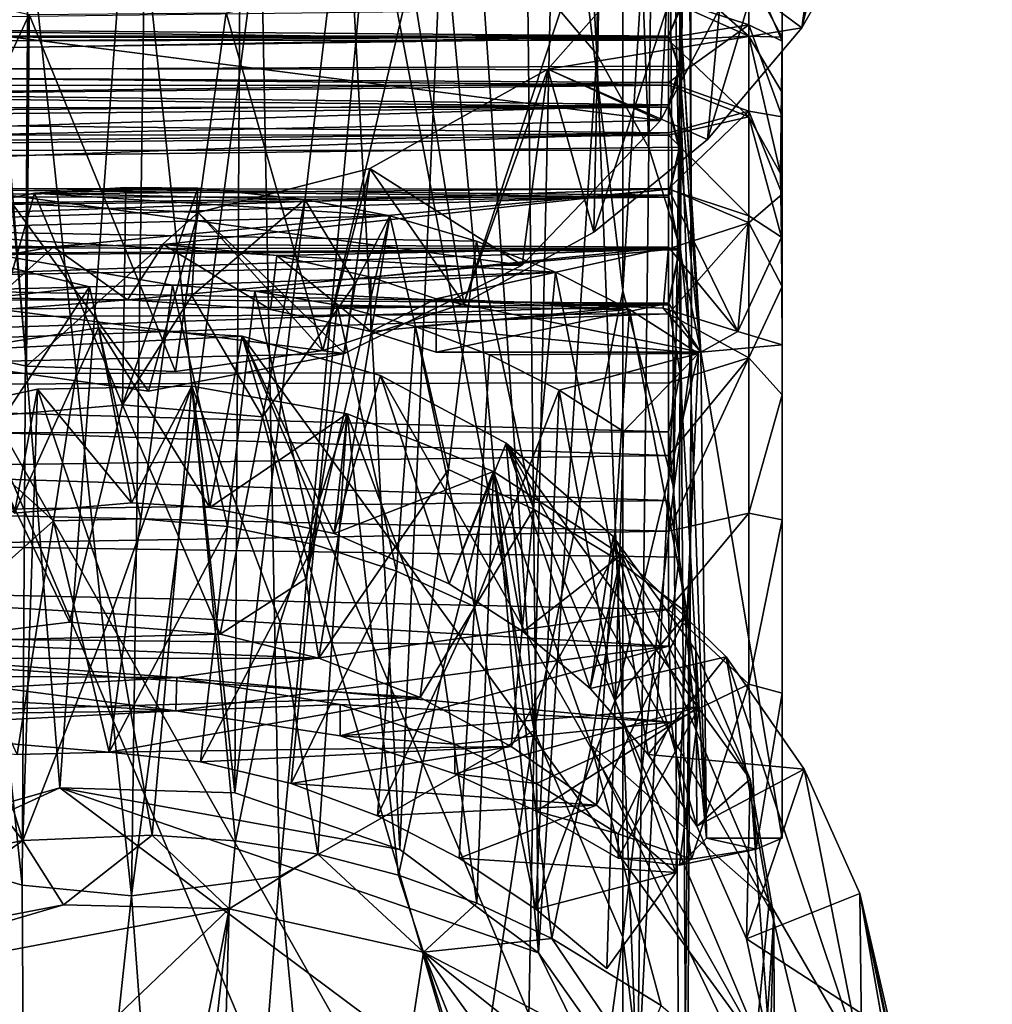
# Model space of a CAD drawing. Units: inches. Extents: x -1.7 to 1.69, y -1.61 to 1.61.
# Drawn here: x 1.18 to 1.68, y -0.71 to -0.2 of the extents above; entities that cross this region are included whole.
import ezdxf

# ---------------------------------------------------------------- set-up
doc = ezdxf.new("R2010")
doc.units = ezdxf.units.IN
doc.layers.get('0').update_dxf_attribs({"true_color": 0xc2ced6})

msp = doc.modelspace()

# ---------------------------------------------------------------- linework, layer by layer
for points in [[(1.44637, 0.32407), (1.44053, -0.17451), (1.47676, -0.21716), (1.44637, 0.32407)], [(1.47676, -0.21716), (1.48332, 0.27731), (1.44637, 0.32407), (1.47676, -0.21716)], [(1.48332, 0.27731), (1.47676, -0.21716), (1.50368, -0.26581), (1.48332, 0.27731)], [(1.50368, -0.26581), (1.5094, 0.22414), (1.48332, 0.27731), (1.50368, -0.26581)], [(1.5094, 0.22414), (1.50368, -0.26581), (1.52026, -0.3186), (1.5094, 0.22414)], [(1.52026, -0.3186), (1.52346, 0.1669), (1.5094, 0.22414), (1.52026, -0.3186)], [(1.52346, 0.1669), (1.52026, -0.3186), (1.52586, -0.3735), (1.52346, 0.1669)], [(1.52586, -0.3735), (1.5249, 0.10809), (1.52346, 0.1669), (1.52586, -0.3735)], [(1.5168, -0.44312), (1.51365, 0.05027), (1.5249, 0.10809), (1.5168, -0.44312)], [(1.5249, 0.10809), (1.52586, -0.3735), (1.5168, -0.44312), (1.5249, 0.10809)], [(1.58342, -0.20341), (1.61027, -0.00921), (1.64588, 0.05137), (1.58342, -0.20341)], [(1.64588, 0.05137), (1.62062, -0.13762), (1.58342, -0.20341), (1.64588, 0.05137)], [(1.49019, -0.34029), (1.51365, 0.05027), (1.5168, -0.44312), (1.49019, -0.34029)], [(1.49019, -0.34029), (1.49019, -0.00403), (1.51365, 0.05027), (1.49019, -0.34029)], [(1.45557, -0.05242), (1.49019, -0.00403), (1.49019, -0.34029), (1.45557, -0.05242)], [(1.61027, -0.00921), (1.58342, -0.20341), (1.53433, -0.26147), (1.61027, -0.00921)], [(1.53433, -0.26147), (1.55152, -0.07595), (1.61027, -0.00921), (1.53433, -0.26147)], [(1.41128, -0.09281), (1.45557, -0.05242), (1.44414, -0.56894), (1.41128, -0.09281)], [(1.44414, -0.56894), (1.45557, -0.05242), (1.49019, -0.34029), (1.44414, -0.56894)], [(1.55152, -0.07595), (1.53433, -0.26147), (1.47503, -0.30983), (1.55152, -0.07595)], [(1.47503, -0.30983), (1.47901, -0.13021), (1.55152, -0.07595), (1.47503, -0.30983)], [(1.15746, -0.10211), (1.19724, -0.5988), (1.23452, -0.09209), (1.15746, -0.10211)], [(1.23452, -0.09209), (1.19724, -0.5988), (1.28835, -0.60133), (1.23452, -0.09209)], [(1.28835, -0.60133), (1.29136, -0.0975), (1.23452, -0.09209), (1.28835, -0.60133)], [(1.35927, -0.12342), (1.41128, -0.09281), (1.44414, -0.56894), (1.35927, -0.12342)], [(1.10978, -0.62358), (1.19724, -0.5988), (1.15746, -0.10211), (1.10978, -0.62358)], [(1.34601, -0.11351), (1.29136, -0.0975), (1.28835, -0.60133), (1.34601, -0.11351)], [(1.28835, -0.60133), (1.3742, -0.63093), (1.34601, -0.11351), (1.28835, -0.60133)], [(1.39638, -0.13952), (1.34601, -0.11351), (1.3742, -0.63093), (1.39638, -0.13952)], [(1.31158, -0.64489), (1.3018, -0.14291), (1.35927, -0.12342), (1.31158, -0.64489)], [(1.44414, -0.56894), (1.31158, -0.64489), (1.35927, -0.12342), (1.44414, -0.56894)], [(1.12234, -0.12882), (1.18069, -0.14568), (1.17768, -0.64951), (1.12234, -0.12882)], [(1.17768, -0.64951), (1.12303, -0.63349), (1.12234, -0.12882), (1.17768, -0.64951)], [(1.40754, -0.34685), (1.38004, -0.17634), (1.47901, -0.13021), (1.40754, -0.34685)], [(1.47901, -0.13021), (1.47503, -0.30983), (1.40754, -0.34685), (1.47901, -0.13021)], [(1.51506, -0.15268), (1.58342, -0.20341), (1.62062, -0.13762), (1.51506, -0.15268)], [(1.23452, -0.65491), (1.2414, -0.15044), (1.3018, -0.14291), (1.23452, -0.65491)], [(1.3018, -0.14291), (1.31158, -0.64489), (1.23452, -0.65491), (1.3018, -0.14291)], [(1.39638, -0.13952), (1.3742, -0.63093), (1.44637, -0.68471), (1.39638, -0.13952)], [(1.44637, -0.68471), (1.44053, -0.17451), (1.39638, -0.13952), (1.44637, -0.68471)], [(1.23452, -0.65491), (1.17768, -0.64951), (1.18069, -0.14568), (1.23452, -0.65491)], [(1.18069, -0.14568), (1.2414, -0.15044), (1.23452, -0.65491), (1.18069, -0.14568)], [(1.58342, -0.20341), (1.51506, -0.15268), (1.45118, -0.2249), (1.58342, -0.20341)], [(1.45118, -0.2249), (1.51506, -0.15268), (1.50982, -0.25161), (1.45118, -0.2249)], [(1.55659, -0.16286), (1.50982, -0.25161), (1.51506, -0.15268), (1.55659, -0.16286)], [(1.55659, -0.16286), (0.91651, -0.17527), (1.50982, -0.25161), (1.55659, -0.16286)], [(1.10414, -0.3628), (1.07793, -0.17235), (1.18128, -0.19649), (1.10414, -0.3628)], [(1.51405, -0.18809), (1.55581, -0.20194), (1.55581, -0.17022), (1.51405, -0.18809)], [(1.51405, -0.17079), (1.55581, -0.20781), (1.51405, -0.18891), (1.51405, -0.17079)], [(1.55581, -0.17627), (1.55581, -0.20781), (1.51405, -0.17079), (1.55581, -0.17627)], [(1.55581, -0.17022), (1.57309, -0.21042), (1.57309, -0.18948), (1.55581, -0.17022)], [(1.57309, -0.21042), (1.55581, -0.17022), (1.55581, -0.20194), (1.57309, -0.21042)], [(1.50982, -0.25161), (0.91651, -0.17527), (0.9679, -0.26293), (1.50982, -0.25161)], [(1.28377, -0.19558), (1.38004, -0.17634), (1.33416, -0.37125), (1.28377, -0.19558)], [(1.38004, -0.17634), (1.40754, -0.34685), (1.33416, -0.37125), (1.38004, -0.17634)], [(1.44637, -0.68471), (1.47676, -0.21716), (1.44053, -0.17451), (1.44637, -0.68471)], [(1.55581, -0.20781), (1.55581, -0.17627), (1.5731, -0.20825), (1.55581, -0.20781)], [(1.57312, -0.19044), (1.5731, -0.20825), (1.55581, -0.17627), (1.57312, -0.19044)], [(1.5731, -0.18408), (1.57309, -0.18948), (1.5731, -0.36835), (1.5731, -0.18408)], [(1.57312, -0.19044), (1.5731, -0.18408), (1.5731, -0.36835), (1.57312, -0.19044)], [(-0.8206, -0.21144), (-0.49383, -0.18546), (1.51405, -0.20983), (-0.8206, -0.21144)], [(-0.49383, -0.18546), (1.51405, -0.18891), (1.51405, -0.20983), (-0.49383, -0.18546)], [(1.51405, -0.20857), (1.51405, -0.18809), (0.3563, -0.20744), (1.51405, -0.20857)], [(1.55581, -0.20194), (1.51405, -0.18809), (1.51405, -0.20857), (1.55581, -0.20194)], [(1.51405, -0.18891), (1.55581, -0.20781), (1.51405, -0.20983), (1.51405, -0.18891)], [(1.57309, -0.18948), (1.57309, -0.21042), (1.5731, -0.36835), (1.57309, -0.18948)], [(-0.50957, -0.19054), (-0.49383, -0.20714), (1.51405, -0.20775), (-0.50957, -0.19054)], [(1.51405, -0.20775), (1.52005, -0.19416), (-0.50957, -0.19054), (1.51405, -0.20775)], [(1.51989, -0.19326), (1.51405, -0.20755), (0.28283, -0.20841), (1.51989, -0.19326)], [(1.51974, -0.2234), (1.51405, -0.20755), (1.51989, -0.19326), (1.51974, -0.2234)], [(1.51994, -0.22531), (1.52005, -0.19416), (1.51405, -0.20775), (1.51994, -0.22531)], [(1.53071, -0.37223), (1.52005, -0.19416), (1.51964, -0.2671), (1.53071, -0.37223)], [(1.51994, -0.22531), (1.51964, -0.2671), (1.52005, -0.19416), (1.51994, -0.22531)], [(1.51989, -0.19326), (1.53071, -0.37223), (1.51974, -0.2234), (1.51989, -0.19326)], [(1.52005, -0.19416), (1.53071, -0.37223), (1.51989, -0.19326), (1.52005, -0.19416)], [(1.5731, -0.36835), (1.5731, -0.20825), (1.57312, -0.19044), (1.5731, -0.36835)], [(1.18128, -0.19649), (1.17984, -0.37937), (1.10414, -0.3628), (1.18128, -0.19649)], [(1.25739, -0.38222), (1.17984, -0.37937), (1.18128, -0.19649), (1.25739, -0.38222)], [(1.18128, -0.19649), (1.28377, -0.19558), (1.25739, -0.38222), (1.18128, -0.19649)], [(1.33416, -0.37125), (1.25739, -0.38222), (1.28377, -0.19558), (1.33416, -0.37125)], [(1.45118, -0.2249), (1.53433, -0.26147), (1.58342, -0.20341), (1.45118, -0.2249)], [(1.55581, -0.20194), (1.51405, -0.20857), (1.51405, -0.23195), (1.55581, -0.20194)], [(1.51405, -0.23195), (1.55581, -0.24682), (1.55581, -0.20194), (1.51405, -0.23195)], [(1.55581, -0.20194), (1.5731, -0.24968), (1.57309, -0.21042), (1.55581, -0.20194)], [(1.5731, -0.24968), (1.55581, -0.20194), (1.55581, -0.24682), (1.5731, -0.24968)], [(-0.8206, -0.21144), (1.51405, -0.20983), (1.51405, -0.23336), (-0.8206, -0.21144)], [(-0.49383, -0.20714), (-0.4938, -0.22162), (1.51405, -0.20775), (-0.49383, -0.20714)], [(1.51405, -0.20775), (-0.4938, -0.22162), (1.51994, -0.22531), (1.51405, -0.20775)], [(0.28283, -0.20841), (1.51405, -0.20755), (0.33156, -0.22856), (0.28283, -0.20841)], [(1.51405, -0.20755), (1.51974, -0.2234), (0.33156, -0.22856), (1.51405, -0.20755)], [(0.37959, -0.22509), (1.51405, -0.20857), (0.3563, -0.20744), (0.37959, -0.22509)], [(1.51405, -0.23195), (1.51405, -0.20857), (0.37959, -0.22509), (1.51405, -0.23195)], [(1.55581, -0.20781), (1.55581, -0.2497), (1.51405, -0.20983), (1.55581, -0.20781)], [(1.51405, -0.20983), (1.55581, -0.2497), (1.51405, -0.23336), (1.51405, -0.20983)], [(1.55581, -0.20781), (1.57312, -0.23712), (1.57229, -0.27923), (1.55581, -0.20781)], [(1.57229, -0.27923), (1.55581, -0.2497), (1.55581, -0.20781), (1.57229, -0.27923)], [(1.5731, -0.20825), (1.57312, -0.23712), (1.55581, -0.20781), (1.5731, -0.20825)], [(1.5731, -0.20825), (1.57229, -0.27923), (1.57312, -0.23712), (1.5731, -0.20825)], [(1.5731, -0.20825), (1.5727, -0.31241), (1.57229, -0.27923), (1.5731, -0.20825)], [(1.5731, -0.20825), (1.5731, -0.36835), (1.5727, -0.31241), (1.5731, -0.20825)], [(1.51405, -0.23336), (-0.8206, -0.23369), (-0.8206, -0.21144), (1.51405, -0.23336)], [(1.5731, -0.36835), (1.57309, -0.21042), (1.5731, -0.24968), (1.5731, -0.36835)], [(1.44637, -0.68471), (1.4978, -0.7574), (1.47676, -0.21716), (1.44637, -0.68471)], [(1.47676, -0.21716), (1.4978, -0.7574), (1.50368, -0.26581), (1.47676, -0.21716)], [(-0.8206, -0.24624), (1.51405, -0.24471), (-0.4938, -0.22162), (-0.8206, -0.24624)], [(-0.4938, -0.22162), (1.51405, -0.24471), (1.51994, -0.22531), (-0.4938, -0.22162)], [(1.51405, -0.24352), (0.33156, -0.22856), (1.51974, -0.2234), (1.51405, -0.24352)], [(0.40103, -0.24648), (1.51405, -0.23195), (0.37959, -0.22509), (0.40103, -0.24648)], [(1.45118, -0.2249), (1.35856, -0.27669), (1.40754, -0.34685), (1.45118, -0.2249)], [(1.35856, -0.27669), (1.45118, -0.2249), (1.43789, -0.32696), (1.35856, -0.27669)], [(1.40754, -0.34685), (1.47503, -0.30983), (1.45118, -0.2249), (1.40754, -0.34685)], [(1.50982, -0.25161), (1.43789, -0.32696), (1.45118, -0.2249), (1.50982, -0.25161)], [(1.47503, -0.30983), (1.53433, -0.26147), (1.45118, -0.2249), (1.47503, -0.30983)], [(1.51977, -0.26558), (1.51405, -0.24352), (1.51974, -0.2234), (1.51977, -0.26558)], [(1.51994, -0.22531), (1.51405, -0.24471), (1.51964, -0.2671), (1.51994, -0.22531)], [(1.53071, -0.37223), (1.53373, -0.62504), (1.51974, -0.2234), (1.53071, -0.37223)], [(1.52002, -0.38289), (1.51974, -0.2234), (1.53373, -0.62504), (1.52002, -0.38289)], [(1.51992, -0.31897), (1.51974, -0.2234), (1.52002, -0.38289), (1.51992, -0.31897)], [(1.51974, -0.2234), (1.51992, -0.31897), (1.51977, -0.26558), (1.51974, -0.2234)], [(0.37052, -0.25163), (0.33156, -0.22856), (1.51405, -0.24352), (0.37052, -0.25163)], [(-0.8206, -0.25856), (-0.8206, -0.23369), (1.51405, -0.23336), (-0.8206, -0.25856)], [(1.51405, -0.23336), (1.51405, -0.2593), (-0.8206, -0.25856), (1.51405, -0.23336)], [(1.51405, -0.23195), (0.40103, -0.24648), (1.51405, -0.25815), (1.51405, -0.23195)], [(1.55581, -0.24682), (1.51405, -0.23195), (1.51405, -0.25815), (1.55581, -0.24682)], [(1.51405, -0.23336), (1.55581, -0.2497), (1.51405, -0.2593), (1.51405, -0.23336)], [(1.51964, -0.2671), (1.51405, -0.24471), (-0.8206, -0.2673), (1.51964, -0.2671)], [(1.51405, -0.24471), (-0.8206, -0.24624), (-0.8206, -0.2673), (1.51405, -0.24471)], [(0.37052, -0.25163), (1.51405, -0.24352), (0.40103, -0.27942), (0.37052, -0.25163)], [(1.51405, -0.24352), (1.51977, -0.26558), (0.40103, -0.27942), (1.51405, -0.24352)], [(0.41857, -0.27004), (1.51405, -0.25815), (0.40103, -0.24648), (0.41857, -0.27004)], [(1.55581, -0.24682), (1.51405, -0.25815), (1.51405, -0.28704), (1.55581, -0.24682)], [(1.51405, -0.28704), (1.55581, -0.30482), (1.55581, -0.24682), (1.51405, -0.28704)], [(1.55581, -0.2497), (1.55581, -0.30124), (1.51405, -0.2593), (1.55581, -0.2497)], [(1.55581, -0.24682), (1.5731, -0.28993), (1.5731, -0.24968), (1.55581, -0.24682)], [(1.5731, -0.28993), (1.55581, -0.24682), (1.55581, -0.30482), (1.5731, -0.28993)], [(1.55581, -0.2497), (1.57229, -0.27923), (1.5727, -0.31241), (1.55581, -0.2497)], [(1.5727, -0.31241), (1.55581, -0.30124), (1.55581, -0.2497), (1.5727, -0.31241)], [(1.5731, -0.24968), (1.5731, -0.28993), (1.5731, -0.36835), (1.5731, -0.24968)], [(0.9679, -0.26293), (1.43789, -0.32696), (1.50982, -0.25161), (0.9679, -0.26293)], [(-0.8206, -0.28602), (-0.8206, -0.25856), (1.51405, -0.2593), (-0.8206, -0.28602)], [(1.51405, -0.2593), (1.51405, -0.28743), (-0.8206, -0.28602), (1.51405, -0.2593)], [(1.51405, -0.25815), (0.41857, -0.27004), (0.43256, -0.2963), (1.51405, -0.25815)], [(1.51405, -0.28704), (1.51405, -0.25815), (0.43256, -0.2963), (1.51405, -0.28704)], [(1.51405, -0.2593), (1.55581, -0.30124), (1.51405, -0.28743), (1.51405, -0.2593)], [(1.51405, -0.29046), (0.40103, -0.27942), (1.51977, -0.26558), (1.51405, -0.29046)], [(1.43789, -0.32696), (0.9679, -0.26293), (1.04204, -0.33408), (1.43789, -0.32696)], [(1.52026, -0.3186), (1.50368, -0.26581), (1.4978, -0.7574), (1.52026, -0.3186)], [(1.51977, -0.26558), (1.51992, -0.31897), (1.51405, -0.29046), (1.51977, -0.26558)], [(1.51964, -0.2671), (-0.8206, -0.2673), (1.51405, -0.29156), (1.51964, -0.2671)], [(-0.8206, -0.2673), (-0.8206, -0.29086), (1.51405, -0.29156), (-0.8206, -0.2673)], [(1.51405, -0.29156), (1.51967, -0.3183), (1.51964, -0.2671), (1.51405, -0.29156)], [(1.51964, -0.2671), (1.51967, -0.3183), (1.53071, -0.37223), (1.51964, -0.2671)], [(0.40103, -0.27942), (1.51405, -0.29046), (0.41936, -0.30293), (0.40103, -0.27942)], [(1.35856, -0.27669), (1.2693, -0.29953), (1.33416, -0.37125), (1.35856, -0.27669)], [(1.2693, -0.29953), (1.35856, -0.27669), (1.34541, -0.37282), (1.2693, -0.29953)], [(1.33416, -0.37125), (1.40754, -0.34685), (1.35856, -0.27669), (1.33416, -0.37125)], [(1.43789, -0.32696), (1.34541, -0.37282), (1.35856, -0.27669), (1.43789, -0.32696)], [(-0.8206, -0.28602), (1.19388, -0.31733), (-0.8206, -0.31595), (-0.8206, -0.28602)], [(1.51405, -0.28743), (1.19388, -0.31733), (-0.8206, -0.28602), (1.51405, -0.28743)], [(1.184, -0.28952), (1.23162, -0.28656), (1.26905, -0.2869), (1.184, -0.28952)], [(1.22992, -0.3996), (1.23162, -0.28656), (1.184, -0.28952), (1.22992, -0.3996)], [(1.22992, -0.3996), (1.26905, -0.2869), (1.23162, -0.28656), (1.22992, -0.3996)], [(-0.8206, -0.31685), (1.51405, -0.29156), (-0.8206, -0.29086), (-0.8206, -0.31685)], [(-0.8206, -0.31685), (1.51967, -0.3183), (1.51405, -0.29156), (-0.8206, -0.31685)], [(0.41936, -0.30293), (1.51405, -0.29046), (0.43256, -0.32658), (0.41936, -0.30293)], [(1.51405, -0.28704), (0.43256, -0.2963), (0.44276, -0.32517), (1.51405, -0.28704)], [(1.51405, -0.29046), (1.51992, -0.31897), (0.43256, -0.32658), (1.51405, -0.29046)], [(1.51405, -0.31848), (1.51405, -0.28704), (0.44276, -0.32517), (1.51405, -0.31848)], [(1.184, -0.28952), (1.36901, -0.30124), (1.0893, -0.30852), (1.184, -0.28952)], [(1.15083, -0.40626), (1.184, -0.28952), (1.0893, -0.30852), (1.15083, -0.40626)], [(1.22992, -0.3996), (1.184, -0.28952), (1.15083, -0.40626), (1.22992, -0.3996)], [(1.184, -0.28952), (1.26905, -0.2869), (1.32479, -0.29268), (1.184, -0.28952)], [(1.32479, -0.29268), (1.36901, -0.30124), (1.184, -0.28952), (1.32479, -0.29268)], [(1.51405, -0.28743), (1.25125, -0.31621), (1.19388, -0.31733), (1.51405, -0.28743)], [(1.26586, -0.34291), (1.26905, -0.2869), (1.22992, -0.3996), (1.26586, -0.34291)], [(1.25125, -0.31621), (1.51405, -0.28743), (1.51405, -0.31749), (1.25125, -0.31621)], [(1.32479, -0.29268), (1.26905, -0.2869), (1.26586, -0.34291), (1.32479, -0.29268)], [(1.55581, -0.30482), (1.51405, -0.28704), (1.51405, -0.31848), (1.55581, -0.30482)], [(1.51405, -0.28743), (1.55581, -0.30124), (1.55005, -0.36141), (1.51405, -0.28743)], [(1.55005, -0.36141), (1.51405, -0.31749), (1.51405, -0.28743), (1.55005, -0.36141)], [(1.55581, -0.30482), (1.5731, -0.33806), (1.5731, -0.28993), (1.55581, -0.30482)], [(1.5731, -0.36835), (1.5731, -0.28993), (1.5731, -0.33806), (1.5731, -0.36835)], [(1.10414, -0.3628), (1.17984, -0.37937), (1.17241, -0.29485), (1.10414, -0.3628)], [(1.24333, -0.39246), (1.13865, -0.37753), (1.17241, -0.29485), (1.24333, -0.39246)], [(1.2693, -0.29953), (1.17241, -0.29485), (1.17984, -0.37937), (1.2693, -0.29953)], [(1.17241, -0.29485), (1.2693, -0.29953), (1.24333, -0.39246), (1.17241, -0.29485)], [(1.30277, -0.40576), (1.32479, -0.29268), (1.26586, -0.34291), (1.30277, -0.40576)], [(1.35109, -0.33624), (1.32479, -0.29268), (1.30277, -0.40576), (1.35109, -0.33624)], [(1.36901, -0.30124), (1.32479, -0.29268), (1.35109, -0.33624), (1.36901, -0.30124)], [(1.0893, -0.30852), (1.36901, -0.30124), (1.41414, -0.31438), (1.0893, -0.30852)], [(1.17984, -0.37937), (1.25739, -0.38222), (1.2693, -0.29953), (1.17984, -0.37937)], [(1.34541, -0.37282), (1.24333, -0.39246), (1.2693, -0.29953), (1.34541, -0.37282)], [(1.25739, -0.38222), (1.33416, -0.37125), (1.2693, -0.29953), (1.25739, -0.38222)], [(1.36901, -0.30124), (1.35109, -0.33624), (1.32516, -0.49001), (1.36901, -0.30124)], [(1.36901, -0.30124), (1.32516, -0.49001), (1.33199, -0.53127), (1.36901, -0.30124)], [(1.39941, -0.43313), (1.36901, -0.30124), (1.33199, -0.53127), (1.39941, -0.43313)], [(1.39941, -0.43313), (1.41414, -0.31438), (1.36901, -0.30124), (1.39941, -0.43313)], [(1.55005, -0.36141), (1.55581, -0.30124), (1.5727, -0.31241), (1.55005, -0.36141)], [(1.55581, -0.30482), (1.51405, -0.31848), (1.51405, -0.35226), (1.55581, -0.30482)], [(1.51405, -0.35226), (1.55581, -0.37506), (1.55581, -0.30482), (1.51405, -0.35226)], [(1.5731, -0.33806), (1.55581, -0.30482), (1.55581, -0.37506), (1.5731, -0.33806)], [(1.00408, -0.34373), (1.0893, -0.30852), (1.21274, -0.33812), (1.00408, -0.34373)], [(1.0893, -0.30852), (1.25585, -0.33729), (1.21274, -0.33812), (1.0893, -0.30852)], [(1.45523, -0.33053), (1.0893, -0.30852), (1.41414, -0.31438), (1.45523, -0.33053)], [(1.0893, -0.30852), (1.45523, -0.33053), (1.25585, -0.33729), (1.0893, -0.30852)], [(1.5727, -0.31241), (1.5731, -0.36835), (1.55005, -0.36141), (1.5727, -0.31241)], [(-0.8206, -0.31595), (1.19388, -0.31733), (1.1212, -0.32981), (-0.8206, -0.31595)], [(-0.8206, -0.31685), (-0.8206, -0.34519), (1.23237, -0.34486), (-0.8206, -0.31685)], [(1.51967, -0.3183), (-0.8206, -0.31685), (1.23237, -0.34486), (1.51967, -0.3183)], [(1.19388, -0.31733), (1.15657, -0.35086), (1.1212, -0.32981), (1.19388, -0.31733)], [(1.19388, -0.31733), (1.23237, -0.34486), (1.15657, -0.35086), (1.19388, -0.31733)], [(1.25125, -0.31621), (1.23237, -0.34486), (1.19388, -0.31733), (1.25125, -0.31621)], [(1.30689, -0.34989), (1.23237, -0.34486), (1.25125, -0.31621), (1.30689, -0.34989)], [(1.25125, -0.31621), (1.51405, -0.31749), (1.31009, -0.32184), (1.25125, -0.31621)], [(1.31009, -0.32184), (1.30689, -0.34989), (1.25125, -0.31621), (1.31009, -0.32184)], [(1.31009, -0.32184), (1.51405, -0.31749), (1.3591, -0.33312), (1.31009, -0.32184)], [(1.3591, -0.33312), (1.51405, -0.31749), (1.39311, -0.34443), (1.3591, -0.33312)], [(1.51405, -0.31749), (1.51118, -0.34929), (1.39311, -0.34443), (1.51405, -0.31749)], [(1.4437, -0.4539), (1.41414, -0.31438), (1.39941, -0.43313), (1.4437, -0.4539)], [(1.4437, -0.4539), (1.45523, -0.33053), (1.41414, -0.31438), (1.4437, -0.4539)], [(1.51405, -0.31749), (1.55005, -0.36141), (1.51118, -0.34929), (1.51405, -0.31749)], [(1.51405, -0.34759), (0.43256, -0.32658), (1.51992, -0.31897), (1.51405, -0.34759)], [(1.51405, -0.31848), (0.44276, -0.32517), (0.44897, -0.35647), (1.51405, -0.31848)], [(1.51405, -0.35226), (1.51405, -0.31848), (0.44897, -0.35647), (1.51405, -0.35226)], [(1.51405, -0.34665), (1.51967, -0.3183), (1.23237, -0.34486), (1.51405, -0.34665)], [(1.35913, -0.36143), (1.30689, -0.34989), (1.31009, -0.32184), (1.35913, -0.36143)], [(1.31009, -0.32184), (1.3591, -0.33312), (1.35913, -0.36143), (1.31009, -0.32184)], [(1.4978, -0.7574), (1.52346, -0.84188), (1.52026, -0.3186), (1.4978, -0.7574)], [(1.51967, -0.3183), (1.51405, -0.34665), (1.53071, -0.37223), (1.51967, -0.3183)], [(1.52002, -0.38289), (1.51405, -0.34759), (1.51992, -0.31897), (1.52002, -0.38289)], [(1.52586, -0.3735), (1.52026, -0.3186), (1.52346, -0.84188), (1.52586, -0.3735)], [(1.51405, -0.34759), (0.44276, -0.35392), (0.43256, -0.32658), (1.51405, -0.34759)], [(1.04204, -0.33408), (1.34541, -0.37282), (1.43789, -0.32696), (1.04204, -0.33408)], [(1.29875, -0.34048), (1.25585, -0.33729), (1.45523, -0.33053), (1.29875, -0.34048)], [(1.29875, -0.34048), (1.45523, -0.33053), (1.49375, -0.35004), (1.29875, -0.34048)], [(1.48515, -0.47888), (1.45523, -0.33053), (1.4437, -0.4539), (1.48515, -0.47888)], [(1.48515, -0.47888), (1.49375, -0.35004), (1.45523, -0.33053), (1.48515, -0.47888)], [(1.34541, -0.37282), (1.04204, -0.33408), (1.13865, -0.37753), (1.34541, -0.37282)], [(1.21274, -0.33812), (1.25585, -0.33729), (1.23934, -0.45879), (1.21274, -0.33812)], [(1.23934, -0.45879), (1.25585, -0.33729), (1.28457, -0.46288), (1.23934, -0.45879)], [(1.25585, -0.33729), (1.29875, -0.34048), (1.28457, -0.46288), (1.25585, -0.33729)], [(1.32516, -0.49001), (1.35109, -0.33624), (1.30277, -0.40576), (1.32516, -0.49001)], [(1.35913, -0.36143), (1.3591, -0.33312), (1.39311, -0.34443), (1.35913, -0.36143)], [(1.21274, -0.33812), (1.16938, -0.3431), (1.00408, -0.34373), (1.21274, -0.33812)], [(1.21274, -0.33812), (1.19387, -0.45982), (1.15522, -0.42509), (1.21274, -0.33812)], [(1.15522, -0.42509), (1.16938, -0.3431), (1.21274, -0.33812), (1.15522, -0.42509)], [(1.23934, -0.45879), (1.19387, -0.45982), (1.21274, -0.33812), (1.23934, -0.45879)], [(1.26586, -0.34291), (1.22992, -0.3996), (1.30277, -0.40576), (1.26586, -0.34291)], [(1.28457, -0.46288), (1.29875, -0.34048), (1.32958, -0.47216), (1.28457, -0.46288)], [(1.49375, -0.35004), (1.34148, -0.34778), (1.29875, -0.34048), (1.49375, -0.35004)], [(1.29875, -0.34048), (1.34148, -0.34778), (1.32958, -0.47216), (1.29875, -0.34048)], [(1.49019, -0.34029), (1.49019, -0.67655), (1.44414, -0.56894), (1.49019, -0.34029)], [(1.49019, -0.67655), (1.49019, -0.34029), (1.5168, -0.44312), (1.49019, -0.67655)], [(1.55581, -0.37506), (1.5731, -0.3944), (1.5731, -0.33806), (1.55581, -0.37506)], [(1.5731, -0.3944), (1.5731, -0.36835), (1.5731, -0.33806), (1.5731, -0.3944)], [(-0.8206, -0.34519), (1.15657, -0.35086), (1.23237, -0.34486), (-0.8206, -0.34519)], [(0.44276, -0.35392), (1.51405, -0.34759), (0.44897, -0.38355), (0.44276, -0.35392)], [(1.51405, -0.34759), (1.52002, -0.38289), (0.44897, -0.38355), (1.51405, -0.34759)], [(1.51405, -0.34665), (1.23237, -0.34486), (1.30689, -0.34989), (1.51405, -0.34665)], [(1.51405, -0.34665), (1.30689, -0.34989), (1.35913, -0.36143), (1.51405, -0.34665)], [(1.34148, -0.34778), (1.37237, -0.48613), (1.32958, -0.47216), (1.34148, -0.34778)], [(1.34148, -0.34778), (1.49375, -0.35004), (1.38219, -0.35887), (1.34148, -0.34778)], [(1.38219, -0.35887), (1.37237, -0.48613), (1.34148, -0.34778), (1.38219, -0.35887)], [(1.39311, -0.34443), (1.39311, -0.37215), (1.35913, -0.36143), (1.39311, -0.34443)], [(1.51405, -0.34665), (1.35913, -0.36143), (1.39311, -0.37215), (1.51405, -0.34665)], [(1.53071, -0.37223), (1.39311, -0.37215), (1.39311, -0.34443), (1.53071, -0.37223)], [(1.39311, -0.34443), (1.51118, -0.34929), (1.53071, -0.37223), (1.39311, -0.34443)], [(1.53071, -0.37223), (1.51405, -0.34665), (1.39311, -0.37215), (1.53071, -0.37223)], [(1.51405, -0.35226), (0.44897, -0.35647), (0.45106, -0.3899), (1.51405, -0.35226)], [(1.51405, -0.38817), (1.51405, -0.35226), (0.45106, -0.3899), (1.51405, -0.38817)], [(1.38219, -0.35887), (1.49375, -0.35004), (1.5295, -0.37279), (1.38219, -0.35887)], [(1.52361, -0.50777), (1.49375, -0.35004), (1.48515, -0.47888), (1.52361, -0.50777)], [(1.52361, -0.50777), (1.5295, -0.37279), (1.49375, -0.35004), (1.52361, -0.50777)], [(1.53071, -0.37223), (1.51118, -0.34929), (1.55005, -0.36141), (1.53071, -0.37223)], [(1.55581, -0.37506), (1.51405, -0.35226), (1.51405, -0.38817), (1.55581, -0.37506)], [(1.21739, -0.35944), (1.29219, -0.36386), (1.14346, -0.37122), (1.21739, -0.35944)], [(1.21739, -0.35944), (1.14346, -0.37122), (1.17363, -0.45599), (1.21739, -0.35944)], [(1.17363, -0.45599), (1.23452, -0.4506), (1.21739, -0.35944), (1.17363, -0.45599)], [(1.21739, -0.35944), (1.23452, -0.4506), (1.27521, -0.45299), (1.21739, -0.35944)], [(1.27521, -0.45299), (1.29219, -0.36386), (1.21739, -0.35944), (1.27521, -0.45299)], [(1.37237, -0.48613), (1.38219, -0.35887), (1.41293, -0.50448), (1.37237, -0.48613)], [(1.5295, -0.37279), (1.42081, -0.37361), (1.38219, -0.35887), (1.5295, -0.37279)], [(1.38219, -0.35887), (1.42081, -0.37361), (1.41293, -0.50448), (1.38219, -0.35887)], [(1.53071, -0.37223), (1.55005, -0.36141), (1.5731, -0.36835), (1.53071, -0.37223)], [(1.14346, -0.37122), (1.29219, -0.36386), (1.45629, -0.92434), (1.14346, -0.37122)], [(1.29219, -0.36386), (1.27521, -0.45299), (1.34, -0.46657), (1.29219, -0.36386)], [(1.29219, -0.36386), (1.3641, -0.38424), (1.56416, -0.73797), (1.29219, -0.36386)], [(1.50649, -0.8706), (1.29219, -0.36386), (1.56416, -0.73797), (1.50649, -0.8706)], [(1.50649, -0.8706), (1.45629, -0.92434), (1.29219, -0.36386), (1.50649, -0.8706)], [(1.34, -0.46657), (1.3641, -0.38424), (1.29219, -0.36386), (1.34, -0.46657)], [(1.5731, -0.36835), (1.5731, -0.62504), (1.53071, -0.37223), (1.5731, -0.36835)], [(1.5731, -0.36835), (1.5731, -0.54961), (1.5731, -0.62504), (1.5731, -0.36835)], [(1.5731, -0.45942), (1.5731, -0.36835), (1.5731, -0.3944), (1.5731, -0.45942)], [(1.5731, -0.36835), (1.5731, -0.45942), (1.5731, -0.54961), (1.5731, -0.36835)], [(1.39496, -0.96594), (0.96255, -0.49392), (1.14346, -0.37122), (1.39496, -0.96594)], [(1.34541, -0.37282), (1.13865, -0.37753), (1.24333, -0.39246), (1.34541, -0.37282)], [(1.14346, -0.37122), (1.45629, -0.92434), (1.39496, -0.96594), (1.14346, -0.37122)], [(1.41293, -0.50448), (1.42081, -0.37361), (1.45704, -0.39187), (1.41293, -0.50448)], [(1.5295, -0.37279), (1.45704, -0.39187), (1.42081, -0.37361), (1.5295, -0.37279)], [(1.5295, -0.37279), (1.4906, -0.4135), (1.45704, -0.39187), (1.5295, -0.37279)], [(1.4906, -0.4135), (1.5295, -0.37279), (1.48622, -0.55312), (1.4906, -0.4135)], [(1.5295, -0.37279), (1.52361, -0.50777), (1.48622, -0.55312), (1.5295, -0.37279)], [(1.52084, -0.92989), (1.5168, -0.44312), (1.52586, -0.3735), (1.52084, -0.92989)], [(1.52346, -0.84188), (1.52084, -0.92989), (1.52586, -0.3735), (1.52346, -0.84188)], [(1.53071, -0.37223), (1.5731, -0.62504), (1.53373, -0.62504), (1.53071, -0.37223)], [(1.55581, -0.37506), (1.51405, -0.38817), (1.51405, -0.42594), (1.55581, -0.37506)], [(1.55581, -0.37506), (1.51405, -0.42594), (1.51405, -0.46532), (1.55581, -0.37506)], [(1.51405, -0.46532), (1.55581, -0.45587), (1.55581, -0.37506), (1.51405, -0.46532)], [(1.5731, -0.3944), (1.55581, -0.37506), (1.55581, -0.45587), (1.5731, -0.3944)], [(1.51405, -0.41357), (0.44897, -0.38355), (1.52002, -0.38289), (1.51405, -0.41357)], [(0.45106, -0.41521), (0.44897, -0.38355), (1.51405, -0.41357), (0.45106, -0.41521)], [(1.51944, -0.47885), (1.51405, -0.41357), (1.52002, -0.38289), (1.51944, -0.47885)], [(1.51944, -0.47885), (1.52002, -0.38289), (1.53373, -0.62504), (1.51944, -0.47885)], [(1.51405, -0.42594), (1.51405, -0.38817), (0.45106, -0.3899), (1.51405, -0.42594)], [(1.3641, -0.38424), (1.34, -0.46657), (1.39978, -0.49276), (1.3641, -0.38424)], [(1.42951, -0.41956), (1.56416, -0.73797), (1.3641, -0.38424), (1.42951, -0.41956)], [(1.39978, -0.49276), (1.42951, -0.41956), (1.3641, -0.38424), (1.39978, -0.49276)], [(0.45106, -0.3899), (0.45106, -0.44042), (1.51405, -0.42594), (0.45106, -0.3899)], [(1.11018, -0.40776), (1.18557, -0.39148), (1.17363, -0.45599), (1.11018, -0.40776)], [(1.17795, -0.62625), (1.18557, -0.39148), (1.11018, -0.40776), (1.17795, -0.62625)], [(1.17363, -0.45599), (1.18557, -0.39148), (1.23452, -0.4506), (1.17363, -0.45599)], [(1.18557, -0.39148), (1.17795, -0.62625), (1.22477, -0.50601), (1.18557, -0.39148)], [(1.23452, -0.4506), (1.18557, -0.39148), (1.26594, -0.38982), (1.23452, -0.4506)], [(1.26594, -0.38982), (1.18557, -0.39148), (1.22477, -0.50601), (1.26594, -0.38982)], [(1.26594, -0.38982), (1.22477, -0.50601), (1.2453, -0.62336), (1.26594, -0.38982)], [(1.26594, -0.38982), (1.27521, -0.45299), (1.23452, -0.4506), (1.26594, -0.38982)], [(1.2453, -0.62336), (1.28865, -0.62634), (1.26594, -0.38982), (1.2453, -0.62336)], [(1.27521, -0.45299), (1.26594, -0.38982), (1.3467, -0.40417), (1.27521, -0.45299)], [(1.3467, -0.40417), (1.26594, -0.38982), (1.31192, -0.51272), (1.3467, -0.40417)], [(1.31192, -0.51272), (1.26594, -0.38982), (1.28865, -0.62634), (1.31192, -0.51272)], [(1.44491, -0.66196), (1.41293, -0.50448), (1.45704, -0.39187), (1.44491, -0.66196)], [(1.48622, -0.55312), (1.44491, -0.66196), (1.45704, -0.39187), (1.48622, -0.55312)], [(1.4906, -0.4135), (1.48622, -0.55312), (1.45704, -0.39187), (1.4906, -0.4135)], [(1.55581, -0.45587), (1.5731, -0.45942), (1.5731, -0.3944), (1.55581, -0.45587)], [(1.20234, -0.51253), (1.22992, -0.3996), (1.15083, -0.40626), (1.20234, -0.51253)], [(1.22992, -0.3996), (1.20234, -0.51253), (1.28075, -0.51884), (1.22992, -0.3996)], [(1.28075, -0.51884), (1.30277, -0.40576), (1.22992, -0.3996), (1.28075, -0.51884)], [(1.3467, -0.40417), (1.34, -0.46657), (1.27521, -0.45299), (1.3467, -0.40417)], [(1.3467, -0.40417), (1.31192, -0.51272), (1.33151, -0.6333), (1.3467, -0.40417)], [(1.33151, -0.6333), (1.37349, -0.64415), (1.3467, -0.40417), (1.33151, -0.6333)], [(1.34, -0.46657), (1.3467, -0.40417), (1.42283, -0.43424), (1.34, -0.46657)], [(1.42283, -0.43424), (1.3467, -0.40417), (1.39671, -0.53675), (1.42283, -0.43424)], [(1.39671, -0.53675), (1.3467, -0.40417), (1.37349, -0.64415), (1.39671, -0.53675)], [(1.11018, -0.40776), (1.10117, -0.52649), (1.17795, -0.62625), (1.11018, -0.40776)], [(1.15083, -0.40626), (1.11766, -0.523), (1.20234, -0.51253), (1.15083, -0.40626)], [(1.28075, -0.51884), (1.32516, -0.49001), (1.30277, -0.40576), (1.28075, -0.51884)], [(0.45106, -0.41521), (1.51405, -0.41357), (1.51405, -0.44933), (0.45106, -0.41521)], [(1.51944, -0.47885), (1.51405, -0.44933), (1.51405, -0.41357), (1.51944, -0.47885)], [(1.51405, -0.44933), (0.45106, -0.46304), (0.45106, -0.41521), (1.51405, -0.44933)], [(1.42951, -0.41956), (1.39978, -0.49276), (1.43825, -0.5174), (1.42951, -0.41956)], [(1.56873, -0.66572), (1.56416, -0.73797), (1.42951, -0.41956), (1.56873, -0.66572)], [(1.42951, -0.41956), (1.48514, -0.46806), (1.55654, -0.5943), (1.42951, -0.41956)], [(1.55654, -0.5943), (1.56873, -0.66572), (1.42951, -0.41956), (1.55654, -0.5943)], [(1.42951, -0.41956), (1.43825, -0.5174), (1.47313, -0.5472), (1.42951, -0.41956)], [(1.47313, -0.5472), (1.48514, -0.46806), (1.42951, -0.41956), (1.47313, -0.5472)], [(1.14106, -0.50709), (1.15522, -0.42509), (1.19387, -0.45982), (1.14106, -0.50709)], [(1.51405, -0.46532), (1.51405, -0.42594), (0.45106, -0.44042), (1.51405, -0.46532)], [(1.38468, -0.55189), (1.39941, -0.43313), (1.33199, -0.53127), (1.38468, -0.55189)], [(1.42283, -0.43424), (1.39978, -0.49276), (1.34, -0.46657), (1.42283, -0.43424)], [(1.4437, -0.4539), (1.39941, -0.43313), (1.38468, -0.55189), (1.4437, -0.4539)], [(1.42283, -0.43424), (1.39671, -0.53675), (1.41421, -0.65882), (1.42283, -0.43424)], [(1.43825, -0.5174), (1.39978, -0.49276), (1.42283, -0.43424), (1.43825, -0.5174)], [(1.41421, -0.65882), (1.45331, -0.67715), (1.42283, -0.43424), (1.41421, -0.65882)], [(1.42283, -0.43424), (1.48959, -0.47764), (1.43825, -0.5174), (1.42283, -0.43424)], [(1.48959, -0.47764), (1.42283, -0.43424), (1.4738, -0.57658), (1.48959, -0.47764)], [(1.4738, -0.57658), (1.42283, -0.43424), (1.45331, -0.67715), (1.4738, -0.57658)], [(0.45106, -0.44042), (0.45105, -0.48339), (1.51405, -0.46532), (0.45106, -0.44042)], [(1.49019, -0.67655), (1.5168, -0.44312), (1.52084, -0.92989), (1.49019, -0.67655)], [(1.51944, -0.47885), (0.45106, -0.46304), (1.51405, -0.44933), (1.51944, -0.47885)], [(1.43217, -0.57727), (1.4437, -0.4539), (1.38468, -0.55189), (1.43217, -0.57727)], [(1.48515, -0.47888), (1.4437, -0.4539), (1.43217, -0.57727), (1.48515, -0.47888)], [(1.175, -0.58153), (1.14106, -0.50709), (1.19387, -0.45982), (1.175, -0.58153)], [(1.19387, -0.45982), (1.22284, -0.5803), (1.175, -0.58153), (1.19387, -0.45982)], [(1.19387, -0.45982), (1.23934, -0.45879), (1.22284, -0.5803), (1.19387, -0.45982)], [(1.22284, -0.5803), (1.23934, -0.45879), (1.28457, -0.46288), (1.22284, -0.5803)], [(1.55581, -0.45587), (1.51405, -0.46532), (1.51405, -0.50602), (1.55581, -0.45587)], [(1.51405, -0.50602), (1.55581, -0.54486), (1.55581, -0.45587), (1.51405, -0.50602)], [(1.5731, -0.45942), (1.55581, -0.45587), (1.55581, -0.54486), (1.5731, -0.45942)], [(1.55581, -0.54486), (1.5731, -0.54961), (1.5731, -0.45942), (1.55581, -0.54486)], [(1.51405, -0.46532), (0.45105, -0.48339), (1.51405, -0.50602), (1.51405, -0.46532)], [(1.51944, -0.47885), (1.51405, -0.52515), (0.45106, -0.46304), (1.51944, -0.47885)], [(1.51405, -0.52515), (0.45106, -0.51446), (0.45106, -0.46304), (1.51405, -0.52515)], [(1.28457, -0.46288), (1.2704, -0.58528), (1.22284, -0.5803), (1.28457, -0.46288)], [(1.2704, -0.58528), (1.28457, -0.46288), (1.32958, -0.47216), (1.2704, -0.58528)], [(1.48514, -0.46806), (1.47313, -0.5472), (1.50338, -0.58137), (1.48514, -0.46806)], [(1.55654, -0.5943), (1.48514, -0.46806), (1.5282, -0.52729), (1.55654, -0.5943)], [(1.48514, -0.46806), (1.50338, -0.58137), (1.52874, -0.61874), (1.48514, -0.46806)], [(1.52874, -0.61874), (1.5282, -0.52729), (1.48514, -0.46806), (1.52874, -0.61874)], [(1.2704, -0.58528), (1.32958, -0.47216), (1.31769, -0.59654), (1.2704, -0.58528)], [(1.31769, -0.59654), (1.32958, -0.47216), (1.37237, -0.48613), (1.31769, -0.59654)], [(1.47656, -0.60773), (1.48515, -0.47888), (1.43217, -0.57727), (1.47656, -0.60773)], [(1.47313, -0.5472), (1.43825, -0.5174), (1.48959, -0.47764), (1.47313, -0.5472)], [(1.48959, -0.47764), (1.54392, -0.53069), (1.47313, -0.5472), (1.48959, -0.47764)], [(1.48959, -0.47764), (1.4738, -0.57658), (1.56635, -0.65833), (1.48959, -0.47764)], [(1.52361, -0.50777), (1.48515, -0.47888), (1.47656, -0.60773), (1.52361, -0.50777)], [(1.56635, -0.65833), (1.54392, -0.53069), (1.48959, -0.47764), (1.56635, -0.65833)], [(1.52994, -0.55673), (1.51405, -0.52515), (1.51944, -0.47885), (1.52994, -0.55673)], [(1.53373, -0.62504), (1.52994, -0.55673), (1.51944, -0.47885), (1.53373, -0.62504)], [(0.45106, -0.53654), (1.25806, -0.54146), (0.45105, -0.48339), (0.45106, -0.53654)], [(1.25806, -0.54146), (1.51405, -0.50602), (0.45105, -0.48339), (1.25806, -0.54146)], [(1.36255, -0.61338), (1.31769, -0.59654), (1.37237, -0.48613), (1.36255, -0.61338)], [(1.36255, -0.61338), (1.37237, -0.48613), (1.41293, -0.50448), (1.36255, -0.61338)], [(1.33199, -0.53127), (1.32516, -0.49001), (1.28075, -0.51884), (1.33199, -0.53127)], [(1.2453, -0.62336), (1.22477, -0.50601), (1.17795, -0.62625), (1.2453, -0.62336)], [(1.51533, -0.56462), (1.51405, -0.50602), (1.25806, -0.54146), (1.51533, -0.56462)], [(1.36255, -0.61338), (1.41293, -0.50448), (1.40505, -0.63535), (1.36255, -0.61338)], [(1.40505, -0.63535), (1.41293, -0.50448), (1.44491, -0.66196), (1.40505, -0.63535)], [(1.55581, -0.54486), (1.51405, -0.50602), (1.51533, -0.56462), (1.55581, -0.54486)], [(1.51773, -0.64275), (1.52361, -0.50777), (1.47656, -0.60773), (1.51773, -0.64275)], [(1.48622, -0.55312), (1.52361, -0.50777), (1.51773, -0.64275), (1.48622, -0.55312)], [(0.45106, -0.51446), (1.51405, -0.52515), (1.25765, -0.55868), (0.45106, -0.51446)], [(0.45106, -0.56897), (0.45106, -0.51446), (1.25765, -0.55868), (0.45106, -0.56897)], [(1.20234, -0.51253), (1.11766, -0.523), (1.28075, -0.51884), (1.20234, -0.51253)], [(1.31192, -0.51272), (1.28865, -0.62634), (1.33151, -0.6333), (1.31192, -0.51272)], [(1.11766, -0.523), (1.33199, -0.53127), (1.28075, -0.51884), (1.11766, -0.523)], [(1.33199, -0.53127), (1.11766, -0.523), (1.0864, -0.53145), (1.33199, -0.53127)], [(1.17795, -0.62625), (1.10117, -0.52649), (1.09828, -0.64279), (1.17795, -0.62625)], [(1.34318, -0.57183), (1.25765, -0.55868), (1.51405, -0.52515), (1.34318, -0.57183)], [(1.52994, -0.55673), (1.34318, -0.57183), (1.51405, -0.52515), (1.52994, -0.55673)], [(1.55654, -0.5943), (1.5282, -0.52729), (1.52874, -0.61874), (1.55654, -0.5943)], [(1.01153, -0.56227), (1.38468, -0.55189), (1.0864, -0.53145), (1.01153, -0.56227)], [(1.33199, -0.53127), (1.0864, -0.53145), (1.38468, -0.55189), (1.33199, -0.53127)], [(1.50338, -0.58137), (1.47313, -0.5472), (1.54392, -0.53069), (1.50338, -0.58137)], [(1.50338, -0.58137), (1.54392, -0.53069), (1.58456, -0.58913), (1.50338, -0.58137)], [(1.54392, -0.53069), (1.56635, -0.65833), (1.6146, -0.74125), (1.54392, -0.53069)], [(1.6146, -0.74125), (1.58456, -0.58913), (1.54392, -0.53069), (1.6146, -0.74125)], [(1.25806, -0.54146), (0.45106, -0.53654), (1.16459, -0.5466), (1.25806, -0.54146)], [(1.39671, -0.53675), (1.37349, -0.64415), (1.41421, -0.65882), (1.39671, -0.53675)], [(1.25765, -0.55868), (1.25806, -0.54146), (1.16459, -0.5466), (1.25765, -0.55868)], [(1.34304, -0.55539), (1.25806, -0.54146), (1.25765, -0.55868), (1.34304, -0.55539)], [(1.25806, -0.54146), (1.34304, -0.55539), (1.51533, -0.56462), (1.25806, -0.54146)], [(1.16459, -0.5466), (1.16437, -0.56363), (1.25765, -0.55868), (1.16459, -0.5466)], [(1.55581, -0.54486), (1.51533, -0.56462), (1.52595, -0.63593), (1.55581, -0.54486)], [(1.52595, -0.63593), (1.55962, -0.63063), (1.55581, -0.54486), (1.52595, -0.63593)], [(1.5731, -0.54961), (1.55581, -0.54486), (1.55962, -0.63063), (1.5731, -0.54961)], [(1.38468, -0.55189), (1.01153, -0.56227), (1.22284, -0.5803), (1.38468, -0.55189)], [(1.43217, -0.57727), (1.38468, -0.55189), (1.22284, -0.5803), (1.43217, -0.57727)], [(1.48622, -0.55312), (1.48185, -0.69273), (1.44491, -0.66196), (1.48622, -0.55312)], [(1.48622, -0.55312), (1.51773, -0.64275), (1.48185, -0.69273), (1.48622, -0.55312)], [(1.55962, -0.63063), (1.5731, -0.62504), (1.5731, -0.54961), (1.55962, -0.63063)], [(1.25765, -0.55868), (1.34318, -0.57183), (1.34304, -0.55539), (1.25765, -0.55868)], [(1.40273, -0.57614), (1.34304, -0.55539), (1.34318, -0.57183), (1.40273, -0.57614)], [(1.34304, -0.55539), (1.40273, -0.57614), (1.51533, -0.56462), (1.34304, -0.55539)], [(1.40273, -0.59153), (1.34318, -0.57183), (1.52994, -0.55673), (1.40273, -0.59153)], [(1.40273, -0.59153), (1.52994, -0.55673), (1.44526, -0.61094), (1.40273, -0.59153)], [(1.44526, -0.61094), (1.52994, -0.55673), (1.48786, -0.63535), (1.44526, -0.61094)], [(1.48786, -0.63535), (1.52994, -0.55673), (1.51977, -0.63898), (1.48786, -0.63535)], [(1.52994, -0.55673), (1.53373, -0.62504), (1.51977, -0.63898), (1.52994, -0.55673)], [(1.16437, -0.56363), (0.45106, -0.56897), (1.25765, -0.55868), (1.16437, -0.56363)], [(1.22284, -0.5803), (1.01153, -0.56227), (1.175, -0.58153), (1.22284, -0.5803)], [(1.4453, -0.59659), (1.51533, -0.56462), (1.40273, -0.57614), (1.4453, -0.59659)], [(1.48786, -0.62269), (1.51533, -0.56462), (1.4453, -0.59659), (1.48786, -0.62269)], [(1.51533, -0.56462), (1.48786, -0.62269), (1.52595, -0.63593), (1.51533, -0.56462)], [(1.35927, -1.1322), (1.31158, -0.64489), (1.44414, -0.56894), (1.35927, -1.1322)], [(1.34318, -0.57183), (1.40273, -0.59153), (1.40273, -0.57614), (1.34318, -0.57183)], [(1.44414, -0.56894), (1.43452, -1.08252), (1.35927, -1.1322), (1.44414, -0.56894)], [(1.49019, -0.67655), (1.43452, -1.08252), (1.44414, -0.56894), (1.49019, -0.67655)], [(1.22284, -0.5803), (1.2704, -0.58528), (1.43217, -0.57727), (1.22284, -0.5803)], [(1.43217, -0.57727), (1.2704, -0.58528), (1.31769, -0.59654), (1.43217, -0.57727)], [(1.47656, -0.60773), (1.43217, -0.57727), (1.31769, -0.59654), (1.47656, -0.60773)], [(1.4453, -0.59659), (1.40273, -0.57614), (1.40273, -0.59153), (1.4453, -0.59659)], [(1.4738, -0.57658), (1.45331, -0.67715), (1.51007, -0.71209), (1.4738, -0.57658)], [(1.55739, -0.75238), (1.56635, -0.65833), (1.4738, -0.57658), (1.55739, -0.75238)], [(1.4738, -0.57658), (1.51007, -0.71209), (1.55739, -0.75238), (1.4738, -0.57658)], [(1.58456, -0.58913), (1.52874, -0.61874), (1.50338, -0.58137), (1.58456, -0.58913)], [(1.40273, -0.59153), (1.44526, -0.61094), (1.4453, -0.59659), (1.40273, -0.59153)], [(1.55452, -0.67727), (1.52874, -0.61874), (1.58456, -0.58913), (1.55452, -0.67727)], [(1.58456, -0.58913), (1.61351, -0.65374), (1.55452, -0.67727), (1.58456, -0.58913)], [(1.6146, -0.74125), (1.61351, -0.65374), (1.58456, -0.58913), (1.6146, -0.74125)], [(1.03452, -0.67327), (1.19724, -0.5988), (1.10978, -0.62358), (1.03452, -0.67327)], [(1.52346, -0.84188), (1.19724, -0.5988), (1.03452, -0.67327), (1.52346, -0.84188)], [(1.3742, -0.63093), (1.28835, -0.60133), (1.19724, -0.5988), (1.3742, -0.63093)], [(1.19724, -0.5988), (1.44637, -0.68471), (1.3742, -0.63093), (1.19724, -0.5988)], [(1.44637, -0.68471), (1.19724, -0.5988), (1.52346, -0.84188), (1.44637, -0.68471)], [(1.31769, -0.59654), (1.36255, -0.61338), (1.47656, -0.60773), (1.31769, -0.59654)], [(1.48786, -0.62269), (1.4453, -0.59659), (1.44526, -0.61094), (1.48786, -0.62269)], [(1.52874, -0.61874), (1.55452, -0.67727), (1.55654, -0.5943), (1.52874, -0.61874)], [(1.55654, -0.5943), (1.55452, -0.67727), (1.56683, -0.73574), (1.55654, -0.5943)], [(1.56683, -0.73574), (1.56873, -0.66572), (1.55654, -0.5943), (1.56683, -0.73574)], [(1.36255, -0.61338), (1.40505, -0.63535), (1.47656, -0.60773), (1.36255, -0.61338)], [(1.51773, -0.64275), (1.47656, -0.60773), (1.40505, -0.63535), (1.51773, -0.64275)], [(1.44526, -0.61094), (1.48786, -0.63535), (1.48786, -0.62269), (1.44526, -0.61094)], [(1.19922, -0.65973), (1.2453, -0.62336), (1.17795, -0.62625), (1.19922, -0.65973)], [(1.19922, -0.65973), (1.28531, -0.66168), (1.2453, -0.62336), (1.19922, -0.65973)], [(1.28531, -0.66168), (1.28865, -0.62634), (1.2453, -0.62336), (1.28531, -0.66168)], [(1.52595, -0.63593), (1.48786, -0.62269), (1.48786, -0.63535), (1.52595, -0.63593)], [(1.17795, -0.62625), (1.09828, -0.64279), (1.10537, -0.67769), (1.17795, -0.62625)], [(1.10537, -0.67769), (1.19922, -0.65973), (1.17795, -0.62625), (1.10537, -0.67769)], [(1.28531, -0.66168), (1.33151, -0.6333), (1.28865, -0.62634), (1.28531, -0.66168)], [(1.55962, -0.63063), (1.51977, -0.63898), (1.53373, -0.62504), (1.55962, -0.63063)], [(1.53373, -0.62504), (1.5731, -0.62504), (1.55962, -0.63063), (1.53373, -0.62504)], [(1.12303, -0.63349), (1.17768, -0.64951), (1.18069, -1.15446), (1.12303, -0.63349)], [(1.28531, -0.66168), (1.38647, -0.68426), (1.33151, -0.6333), (1.28531, -0.66168)], [(1.38647, -0.68426), (1.37349, -0.64415), (1.33151, -0.6333), (1.38647, -0.68426)], [(1.52595, -0.63593), (1.51977, -0.63898), (1.55962, -0.63063), (1.52595, -0.63593)], [(1.40505, -0.63535), (1.44491, -0.66196), (1.51773, -0.64275), (1.40505, -0.63535)], [(1.48786, -0.63535), (1.51977, -0.63898), (1.52595, -0.63593), (1.48786, -0.63535)], [(1.31158, -0.64489), (1.2718, -1.15699), (1.23452, -0.65491), (1.31158, -0.64489)], [(1.35927, -1.1322), (1.2718, -1.15699), (1.31158, -0.64489), (1.35927, -1.1322)], [(1.38647, -0.68426), (1.41421, -0.65882), (1.37349, -0.64415), (1.38647, -0.68426)], [(1.51773, -0.64275), (1.44491, -0.66196), (1.48185, -0.69273), (1.51773, -0.64275)], [(1.18069, -1.15446), (1.17768, -0.64951), (1.23452, -0.65491), (1.18069, -1.15446)], [(1.23452, -0.65491), (1.2718, -1.15699), (1.18069, -1.15446), (1.23452, -0.65491)], [(1.55452, -0.67727), (1.61351, -0.65374), (1.63037, -0.72655), (1.55452, -0.67727)], [(1.6554, -0.89313), (1.61351, -0.65374), (1.6146, -0.74125), (1.6554, -0.89313)], [(1.61351, -0.65374), (1.67118, -0.93513), (1.68247, -0.97847), (1.61351, -0.65374)], [(1.68247, -0.97847), (1.63037, -0.72655), (1.61351, -0.65374), (1.68247, -0.97847)], [(1.6554, -0.89313), (1.67118, -0.93513), (1.61351, -0.65374), (1.6554, -0.89313)], [(1.02586, -0.71071), (1.28531, -0.66168), (1.19922, -0.65973), (1.02586, -0.71071)], [(1.02586, -0.71071), (1.19922, -0.65973), (1.10537, -0.67769), (1.02586, -0.71071)], [(1.38647, -0.68426), (1.45331, -0.67715), (1.41421, -0.65882), (1.38647, -0.68426)], [(1.55739, -0.75238), (1.60073, -0.79989), (1.56635, -0.65833), (1.55739, -0.75238)], [(1.56635, -0.65833), (1.60073, -0.79989), (1.6146, -0.74125), (1.56635, -0.65833)], [(1.28531, -0.66168), (0.80089, -1.12556), (1.12306, -1.48661), (1.28531, -0.66168)], [(1.02586, -0.71071), (0.80089, -1.12556), (1.28531, -0.66168), (1.02586, -0.71071)], [(1.28531, -0.66168), (1.12306, -1.48661), (1.19288, -1.49809), (1.28531, -0.66168)], [(1.28531, -0.66168), (1.19288, -1.49809), (1.26182, -1.49977), (1.28531, -0.66168)], [(1.28531, -0.66168), (1.26182, -1.49977), (1.38647, -0.68426), (1.28531, -0.66168)], [(1.56416, -0.73797), (1.56873, -0.66572), (1.56917, -0.77384), (1.56416, -0.73797)], [(1.56873, -0.66572), (1.56683, -0.73574), (1.56917, -0.77384), (1.56873, -0.66572)], [(1.38647, -0.68426), (1.49741, -0.74231), (1.45331, -0.67715), (1.38647, -0.68426)], [(1.49019, -0.67655), (1.49019, -1.01281), (1.43452, -1.08252), (1.49019, -0.67655)], [(1.49741, -0.74231), (1.51007, -0.71209), (1.45331, -0.67715), (1.49741, -0.74231)], [(1.49019, -0.67655), (1.52084, -0.92989), (1.49019, -1.01281), (1.49019, -0.67655)], [(1.63037, -0.72655), (1.56683, -0.73574), (1.55452, -0.67727), (1.63037, -0.72655)], [(1.26182, -1.49977), (1.58576, -1.32883), (1.38647, -0.68426), (1.26182, -1.49977)], [(1.62154, -1.27189), (1.38647, -0.68426), (1.58576, -1.32883), (1.62154, -1.27189)], [(1.38647, -0.68426), (1.62154, -1.27189), (1.6703, -1.07582), (1.38647, -0.68426)], [(1.38647, -0.68426), (1.6703, -1.07582), (1.60597, -0.85957), (1.38647, -0.68426)], [(1.38647, -0.68426), (1.60597, -0.85957), (1.49741, -0.74231), (1.38647, -0.68426)], [(1.52346, -0.84188), (1.4978, -0.7574), (1.44637, -0.68471), (1.52346, -0.84188)]]:
    msp.add_lwpolyline(points)

doc.saveas('drawing.dxf')
